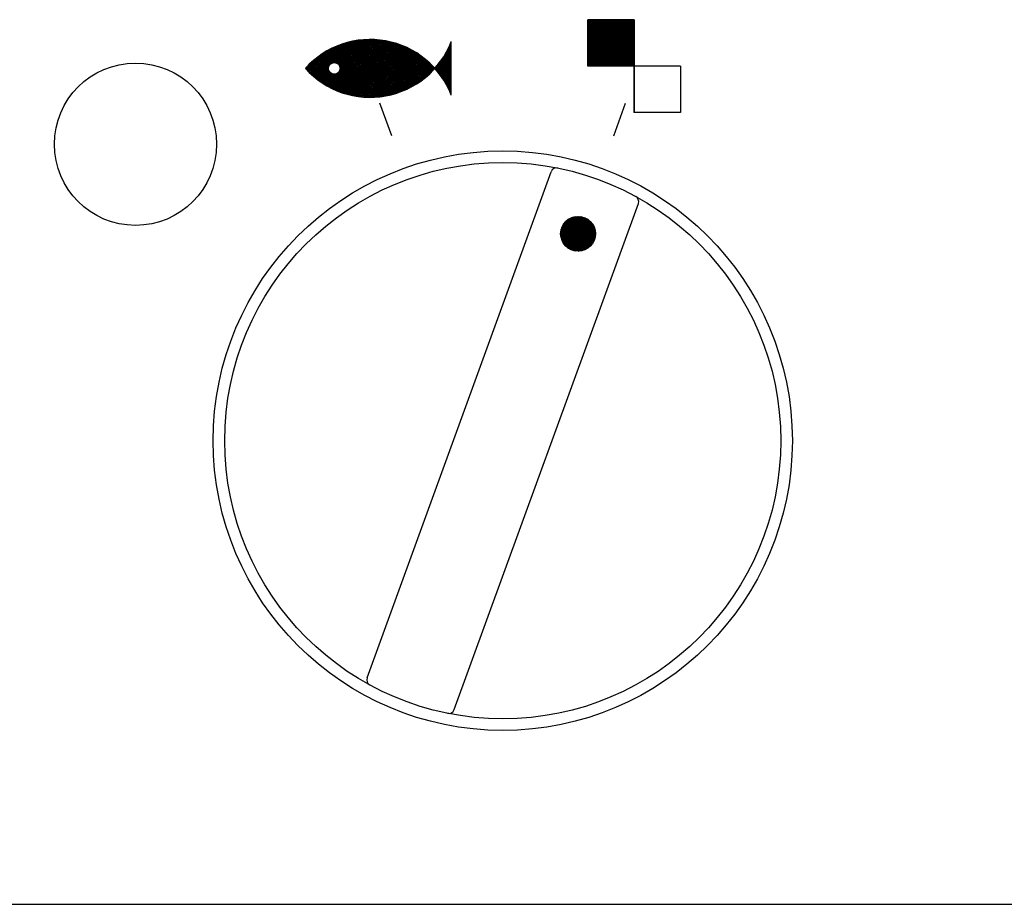
# Model space of a CAD drawing. Extents: x 3422 to 3817, y 1522 to 1794.
# Drawn here: x 3517 to 3534, y 1567 to 1582 of the extents above; entities that cross this region are included whole.
import ezdxf

# ---------------------------------------------------------------- set-up
doc = ezdxf.new("R2010")
doc.units = 0
doc.header["$LTSCALE"] = 6.583333
doc.header["$MEASUREMENT"] = 0
for name, color, linetype in [('001', 7, 'CONTINUOUS'), ('024', 7, 'CONTINUOUS'), ('025', 7, 'CONTINUOUS'), ('050', 7, 'CONTINUOUS')]:
    doc.layers.add(name, color=color, linetype=linetype)

msp = doc.modelspace()

# ---------------------------------------------------------------- linework, layer by layer
at = {"layer": '001', "color": 0}
msp.add_line((3527.464781, 1581.85429), (3527.464781, 1580.292602), dxfattribs=at)
at = {"layer": '024', "color": 0}
msp.add_line((3491.255274, 1566.635548), (3550.855274, 1566.635548), dxfattribs=at)
at = {"layer": '025', "color": 0}
for p, q in [((3526.664781, 1581.099544), (3526.664781, 1581.899544)), ((3527.464781, 1581.899544), (3526.664781, 1581.899544)), ((3526.664781, 1581.124507), (3527.439817, 1581.899544)), ((3526.664781, 1581.152791), (3527.411533, 1581.899544)), ((3526.664781, 1581.181076), (3527.383249, 1581.899544)), ((3526.664781, 1581.20936), (3527.354964, 1581.899544)), ((3526.664781, 1581.237644), (3527.32668, 1581.899544)), ((3526.664781, 1581.265929), (3527.298396, 1581.899544)), ((3526.664781, 1581.294213), (3527.270112, 1581.899544)), ((3526.664781, 1581.322497), (3527.241827, 1581.899544)), ((3526.664781, 1581.350781), (3527.213543, 1581.899544)), ((3526.664781, 1581.379066), (3527.185259, 1581.899544)), ((3526.664781, 1581.40735), (3527.156974, 1581.899544)), ((3526.664781, 1581.435634), (3527.12869, 1581.899544)), ((3526.664781, 1581.463918), (3527.100406, 1581.899544)), ((3526.664781, 1581.492203), (3527.072122, 1581.899544)), ((3526.664781, 1581.520487), (3527.043837, 1581.899544)), ((3526.664781, 1581.548771), (3527.015553, 1581.899544)), ((3526.664781, 1581.577056), (3526.987269, 1581.899544)), ((3526.664781, 1581.60534), (3526.958985, 1581.899544)), ((3526.664781, 1581.633624), (3526.9307, 1581.899544)), ((3526.664781, 1581.661908), (3526.902416, 1581.899544)), ((3526.664781, 1581.690193), (3526.874132, 1581.899544)), ((3526.664781, 1581.718477), (3526.845847, 1581.899544)), ((3526.664781, 1581.746761), (3526.817563, 1581.899544)), ((3526.664781, 1581.775045), (3526.789279, 1581.899544)), ((3526.664781, 1581.80333), (3526.760995, 1581.899544)), ((3526.664781, 1581.831614), (3526.73271, 1581.899544)), ((3526.664781, 1581.859898), (3526.704426, 1581.899544)), ((3526.664781, 1581.888182), (3526.676142, 1581.899544)), ((3527.446751, 1581.099544), (3526.664781, 1581.881514)), ((3526.668101, 1581.099544), (3527.464781, 1581.896223)), ((3527.464781, 1581.109798), (3526.675035, 1581.899544)), ((3526.696386, 1581.099544), (3527.464781, 1581.867939)), ((3527.464781, 1581.138082), (3526.703319, 1581.899544)), ((3527.464781, 1581.166367), (3526.731603, 1581.899544)), ((3527.464781, 1581.194651), (3526.759888, 1581.899544)), ((3527.464781, 1581.222935), (3526.788172, 1581.899544)), ((3527.464781, 1581.251219), (3526.816456, 1581.899544)), ((3527.464781, 1581.279504), (3526.84474, 1581.899544)), ((3527.464781, 1581.307788), (3526.873025, 1581.899544)), ((3527.464781, 1581.336072), (3526.901309, 1581.899544)), ((3527.464781, 1581.364356), (3526.929593, 1581.899544)), ((3527.464781, 1581.392641), (3526.957878, 1581.899544)), ((3527.464781, 1581.420925), (3526.986162, 1581.899544)), ((3527.464781, 1581.449209), (3527.014446, 1581.899544)), ((3527.464781, 1581.477494), (3527.04273, 1581.899544)), ((3527.464781, 1581.505778), (3527.071015, 1581.899544)), ((3527.464781, 1581.534062), (3527.099299, 1581.899544)), ((3527.464781, 1581.562346), (3527.127583, 1581.899544)), ((3527.464781, 1581.590631), (3527.155867, 1581.899544)), ((3527.464781, 1581.618915), (3527.184152, 1581.899544)), ((3527.464781, 1581.647199), (3527.212436, 1581.899544)), ((3527.464781, 1581.675483), (3527.24072, 1581.899544)), ((3527.464781, 1581.703768), (3527.269005, 1581.899544)), ((3527.464781, 1581.732052), (3527.297289, 1581.899544)), ((3527.464781, 1581.760336), (3527.325573, 1581.899544)), ((3527.464781, 1581.78862), (3527.353857, 1581.899544)), ((3527.464781, 1581.816905), (3527.382142, 1581.899544)), ((3527.464781, 1581.845189), (3527.410426, 1581.899544)), ((3527.464781, 1581.873473), (3527.43871, 1581.899544)), ((3527.464781, 1581.899544), (3527.464781, 1581.099544)), ((3527.418466, 1581.099544), (3526.664781, 1581.853229)), ((3527.390182, 1581.099544), (3526.664781, 1581.824945)), ((3527.361898, 1581.099544), (3526.664781, 1581.796661)), ((3527.333614, 1581.099544), (3526.664781, 1581.768377)), ((3527.305329, 1581.099544), (3526.664781, 1581.740092)), ((3527.277045, 1581.099544), (3526.664781, 1581.711808)), ((3526.72467, 1581.099544), (3527.464781, 1581.839654)), ((3526.752954, 1581.099544), (3527.464781, 1581.81137)), ((3526.781238, 1581.099544), (3527.464781, 1581.783086)), ((3526.809523, 1581.099544), (3527.464781, 1581.754802)), ((3526.837807, 1581.099544), (3527.464781, 1581.726517)), ((3526.866091, 1581.099544), (3527.464781, 1581.698233)), ((3527.248761, 1581.099544), (3526.664781, 1581.683524)), ((3527.220476, 1581.099544), (3526.664781, 1581.65524)), ((3527.192192, 1581.099544), (3526.664781, 1581.626955)), ((3527.163908, 1581.099544), (3526.664781, 1581.598671)), ((3527.135624, 1581.099544), (3526.664781, 1581.570387)), ((3527.107339, 1581.099544), (3526.664781, 1581.542102)), ((3526.894376, 1581.099544), (3527.464781, 1581.669949)), ((3526.92266, 1581.099544), (3527.464781, 1581.641664)), ((3526.950944, 1581.099544), (3527.464781, 1581.61338)), ((3526.979228, 1581.099544), (3527.464781, 1581.585096)), ((3527.007513, 1581.099544), (3527.464781, 1581.556812)), ((3527.035797, 1581.099544), (3527.464781, 1581.528527)), ((3527.079055, 1581.099544), (3526.664781, 1581.513818)), ((3527.050771, 1581.099544), (3526.664781, 1581.485534)), ((3527.022487, 1581.099544), (3526.664781, 1581.45725)), ((3526.994202, 1581.099544), (3526.664781, 1581.428965)), ((3526.965918, 1581.099544), (3526.664781, 1581.400681)), ((3526.937634, 1581.099544), (3526.664781, 1581.372397)), ((3527.064081, 1581.099544), (3527.464781, 1581.500243)), ((3527.092365, 1581.099544), (3527.464781, 1581.471959)), ((3527.12065, 1581.099544), (3527.464781, 1581.443675)), ((3527.148934, 1581.099544), (3527.464781, 1581.41539)), ((3527.177218, 1581.099544), (3527.464781, 1581.387106)), ((3527.205503, 1581.099544), (3527.464781, 1581.358822)), ((3526.909349, 1581.099544), (3526.664781, 1581.344113)), ((3526.881065, 1581.099544), (3526.664781, 1581.315828)), ((3526.852781, 1581.099544), (3526.664781, 1581.287544)), ((3526.824497, 1581.099544), (3526.664781, 1581.25926)), ((3526.796212, 1581.099544), (3526.664781, 1581.230975)), ((3526.767928, 1581.099544), (3526.664781, 1581.202691)), ((3527.233787, 1581.099544), (3527.464781, 1581.330537)), ((3527.262071, 1581.099544), (3527.464781, 1581.302253)), ((3527.290355, 1581.099544), (3527.464781, 1581.273969)), ((3527.31864, 1581.099544), (3527.464781, 1581.245685)), ((3527.346924, 1581.099544), (3527.464781, 1581.2174)), ((3527.375208, 1581.099544), (3527.464781, 1581.189116)), ((3526.739644, 1581.099544), (3526.664781, 1581.174407)), ((3526.71136, 1581.099544), (3526.664781, 1581.146123)), ((3526.683075, 1581.099544), (3526.664781, 1581.117838)), ((3527.464781, 1581.099544), (3526.664781, 1581.099544)), ((3527.403492, 1581.099544), (3527.464781, 1581.160832)), ((3527.431777, 1581.099544), (3527.464781, 1581.132548)), ((3527.460061, 1581.099544), (3527.464781, 1581.104263)), ((3528.264781, 1581.099544), (3527.464781, 1581.099544)), ((3527.464781, 1580.299544), (3527.464781, 1581.099544)), ((3528.264781, 1581.099544), (3528.264781, 1580.299544)), ((3528.264781, 1580.299544), (3527.464781, 1580.299544))]:
    msp.add_line(p, q, dxfattribs=at)
at = {"layer": '050', "color": 0}
for p, q in [((3522.144082, 1580.766714), (3522.936369, 1581.559002)), ((3522.161989, 1580.756337), (3522.963829, 1581.558178)), ((3522.180106, 1580.74617), (3522.990813, 1581.556877)), ((3522.198436, 1580.736216), (3523.017342, 1581.555122)), ((3522.216981, 1580.726477), (3523.043439, 1581.552935)), ((3522.235745, 1580.716956), (3523.069122, 1581.550333)), ((3522.244196, 1581.149672), (3522.628043, 1581.533518)), ((3522.254729, 1580.707656), (3523.094407, 1581.547334)), ((3522.273938, 1580.698581), (3523.119311, 1581.543954)), ((3522.282008, 1581.1592), (3522.662366, 1581.539557)), ((3522.293374, 1580.689733), (3523.143847, 1581.540206)), ((3522.308169, 1581.157076), (3522.695738, 1581.544645)), ((3522.313042, 1580.681117), (3523.16803, 1581.536104)), ((3522.329334, 1581.149956), (3522.728242, 1581.548865)), ((3522.332946, 1580.672736), (3523.19187, 1581.53166)), ((3522.347023, 1581.139361), (3522.75995, 1581.552288)), ((3522.361762, 1581.125816), (3522.790922, 1581.554976)), ((3522.373629, 1581.109399), (3522.82121, 1581.55698)), ((3522.382312, 1581.089798), (3522.850861, 1581.558347)), ((3522.384056, 1581.034973), (3522.908407, 1581.559324)), ((3522.386842, 1581.066043), (3522.879915, 1581.559116)), ((3523.469166, 1580.669425), (3522.608816, 1581.529775)), ((3523.489166, 1580.677709), (3522.632522, 1581.534353)), ((3523.508928, 1580.686231), (3522.656565, 1581.538594)), ((3523.528457, 1580.694986), (3522.680957, 1581.542486)), ((3523.547758, 1580.70397), (3522.705712, 1581.546016)), ((3523.566832, 1580.71318), (3522.730841, 1581.549171)), ((3523.585684, 1580.722613), (3522.756362, 1581.551935)), ((3523.604317, 1580.732264), (3522.782289, 1581.554292)), ((3523.622733, 1580.742132), (3522.808642, 1581.556223)), ((3523.640936, 1580.752213), (3522.83544, 1581.557709)), ((3523.658928, 1580.762506), (3522.862705, 1581.558728)), ((3523.67671, 1580.773007), (3522.890462, 1581.559256)), ((3523.694287, 1580.783715), (3522.918737, 1581.559266)), ((3523.711659, 1580.794628), (3522.94756, 1581.558727)), ((3523.728828, 1580.805743), (3522.976966, 1581.557605)), ((3523.745796, 1580.817059), (3523.006992, 1581.555863)), ((3523.762566, 1580.828574), (3523.037682, 1581.553457)), ((3523.779137, 1580.840286), (3523.069087, 1581.550337)), ((3523.795512, 1580.852195), (3523.101262, 1581.546446)), ((3523.811693, 1580.864299), (3523.134275, 1581.541717)), ((3523.827679, 1580.876597), (3523.168203, 1581.536073)), ((3523.843472, 1580.889088), (3523.20314, 1581.52942)), ((3521.827532, 1581.01585), (3522.189083, 1581.377401)), ((3521.841541, 1581.001575), (3522.247428, 1581.407462)), ((3521.855739, 1580.987489), (3522.300202, 1581.431952)), ((3521.870125, 1580.973591), (3522.348951, 1581.452417)), ((3521.8847, 1580.959881), (3522.394605, 1581.469786)), ((3521.899464, 1580.946361), (3522.437775, 1581.484672)), ((3521.914418, 1580.93303), (3522.478888, 1581.497501)), ((3521.929561, 1580.919889), (3522.518259, 1581.508587)), ((3521.944894, 1580.906938), (3522.556124, 1581.518168)), ((3521.960418, 1580.894178), (3522.592669, 1581.526429)), ((3522.956141, 1580.560196), (3522.156922, 1581.359415)), ((3522.983256, 1580.561365), (3522.17498, 1581.369641)), ((3523.009912, 1580.562994), (3522.19325, 1581.379656)), ((3523.036128, 1580.565061), (3522.211734, 1581.389456)), ((3523.061926, 1580.567548), (3522.230435, 1581.399039)), ((3523.087321, 1580.570437), (3522.249357, 1581.408401)), ((3523.112331, 1580.573711), (3522.268502, 1581.41754)), ((3523.13697, 1580.577357), (3522.287874, 1581.426453)), ((3523.161251, 1580.58136), (3522.307477, 1581.435135)), ((3523.185187, 1580.585709), (3522.327313, 1581.443582)), ((3523.208788, 1580.590391), (3522.347388, 1581.451792)), ((3522.353088, 1580.664594), (3523.21538, 1581.526886)), ((3523.232067, 1580.595397), (3522.367706, 1581.459758)), ((3522.373475, 1580.656697), (3523.23857, 1581.521791)), ((3523.255032, 1580.600716), (3522.388271, 1581.467478)), ((3522.394111, 1580.649048), (3523.261448, 1581.516385)), ((3523.277693, 1580.606339), (3522.409088, 1581.474944)), ((3522.415, 1580.641653), (3523.284025, 1581.510678)), ((3523.300058, 1580.612259), (3522.430163, 1581.482154)), ((3522.436149, 1580.634518), (3523.306308, 1581.504677)), ((3523.322135, 1580.618466), (3522.451502, 1581.489099)), ((3522.457563, 1580.627647), (3523.328305, 1581.498389)), ((3523.343931, 1580.624954), (3522.47311, 1581.495776)), ((3522.479248, 1580.621048), (3523.350023, 1581.491824)), ((3523.365454, 1580.631716), (3522.494994, 1581.502176)), ((3522.501211, 1580.614727), (3523.37147, 1581.484986)), ((3523.386709, 1580.638745), (3522.51716, 1581.508293)), ((3522.523459, 1580.60869), (3523.39265, 1581.477882)), ((3523.407702, 1580.646036), (3522.539618, 1581.51412)), ((3522.545999, 1580.602947), (3523.413571, 1581.470518)), ((3523.428439, 1580.653583), (3522.562374, 1581.519649)), ((3522.568841, 1580.597504), (3523.434237, 1581.4629)), ((3523.448926, 1580.661381), (3522.585437, 1581.52487)), ((3522.591992, 1580.592371), (3523.454654, 1581.455033)), ((3522.615462, 1580.587557), (3523.474826, 1581.44692)), ((3522.639262, 1580.583072), (3523.494758, 1581.438568)), ((3522.663403, 1580.578928), (3523.514454, 1581.42998)), ((3522.687895, 1580.575137), (3523.533919, 1581.42116)), ((3522.712754, 1580.571711), (3523.553155, 1581.412112)), ((3522.737992, 1580.568665), (3523.572166, 1581.40284)), ((3522.763625, 1580.566014), (3523.590956, 1581.393345)), ((3522.789671, 1580.563776), (3523.609528, 1581.383632)), ((3522.816147, 1580.561968), (3523.627884, 1581.373704)), ((3522.843075, 1580.560611), (3523.646027, 1581.363563)), ((3523.005305, 1580.659328), (3523.005305, 1581.459328)), ((3523.125305, 1581.459328), (3523.125305, 1580.659328)), ((3523.859074, 1580.901771), (3523.239197, 1581.521648)), ((3523.874484, 1580.914645), (3523.27651, 1581.512619)), ((3523.889704, 1580.92771), (3523.315249, 1581.502165)), ((3523.904733, 1580.940964), (3523.355627, 1581.490071)), ((3523.919573, 1580.954408), (3523.397923, 1581.476059)), ((3523.934225, 1580.968042), (3523.442515, 1581.459751)), ((3523.948687, 1580.981863), (3523.489927, 1581.440624)), ((3523.962961, 1580.995874), (3523.540937, 1581.417898)), ((3523.977046, 1581.010073), (3523.596788, 1581.390331)), ((3524.138108, 1581.205106), (3524.305305, 1581.372303)), ((3524.189891, 1581.285173), (3524.305305, 1581.400588)), ((3524.227197, 1581.350763), (3524.305305, 1581.428872)), ((3524.305305, 1581.304068), (3524.238025, 1581.371348)), ((3524.305305, 1581.332352), (3524.247544, 1581.390113)), ((3524.256465, 1581.408315), (3524.305305, 1581.457156)), ((3524.305305, 1581.360636), (3524.256842, 1581.409099)), ((3524.305305, 1581.38892), (3524.265916, 1581.42831)), ((3524.305305, 1581.417205), (3524.274762, 1581.447748)), ((3524.280401, 1581.460536), (3524.305305, 1581.48544)), ((3524.305305, 1581.445489), (3524.283377, 1581.467418)), ((3524.305305, 1581.473773), (3524.291756, 1581.487323)), ((3524.305305, 1581.502057), (3524.299895, 1581.507468)), ((3524.300449, 1581.508868), (3524.305305, 1581.513725)), ((3524.305305, 1580.597313), (3524.305305, 1581.521342)), ((3521.80008, 1581.044967), (3522.039451, 1581.284337)), ((3521.813712, 1581.030314), (3522.12221, 1581.338812)), ((3522.507327, 1580.613031), (3521.925275, 1581.195083)), ((3522.545595, 1580.603046), (3521.940554, 1581.208087)), ((3522.582496, 1580.59443), (3521.956025, 1581.220901)), ((3522.212389, 1580.992821), (3521.971686, 1581.233524)), ((3522.188034, 1581.045461), (3521.98754, 1581.245954)), ((3522.188102, 1581.073676), (3522.003588, 1581.258191)), ((3522.194042, 1581.09602), (3522.019829, 1581.270234)), ((3522.203737, 1581.11461), (3522.036266, 1581.282081)), ((3522.216475, 1581.130156), (3522.0529, 1581.293731)), ((3522.23207, 1581.142846), (3522.069732, 1581.305184)), ((3522.250714, 1581.152486), (3522.086763, 1581.316437)), ((3522.273132, 1581.158352), (3522.103996, 1581.327488)), ((3522.301486, 1581.158283), (3522.121432, 1581.338336)), ((3522.928542, 1580.559511), (3522.139073, 1581.348979)), ((3522.870476, 1580.559727), (3523.663959, 1581.353211)), ((3522.898375, 1580.559343), (3523.681684, 1581.342651)), ((3522.926801, 1580.559485), (3523.699202, 1581.331886)), ((3522.955785, 1580.560184), (3523.716517, 1581.320916)), ((3522.985362, 1580.561476), (3523.733629, 1581.309744)), ((3523.015571, 1580.563401), (3523.750542, 1581.298372)), ((3523.046457, 1580.566003), (3523.767255, 1581.286801)), ((3523.078072, 1580.569334), (3523.783771, 1581.275033)), ((3523.110476, 1580.573454), (3523.800091, 1581.263069)), ((3523.143739, 1580.578432), (3523.816217, 1581.25091)), ((3523.177941, 1580.58435), (3523.832149, 1581.238558)), ((3523.213182, 1580.591306), (3523.847888, 1581.226013)), ((3523.249577, 1580.599418), (3523.863435, 1581.213276)), ((3523.287273, 1580.60883), (3523.878792, 1581.200348)), ((3523.990942, 1581.024461), (3523.659708, 1581.355695)), ((3524.00465, 1581.039037), (3523.734562, 1581.309126)), ((3524.018169, 1581.053803), (3523.838184, 1581.233788)), ((3524.03522, 1581.04565), (3524.305305, 1581.315735)), ((3524.041289, 1581.080003), (3524.305305, 1581.344019)), ((3524.048307, 1581.030452), (3524.305305, 1581.28745)), ((3524.061202, 1581.015063), (3524.305305, 1581.259166)), ((3524.073907, 1580.999484), (3524.305305, 1581.230882)), ((3524.08642, 1580.983712), (3524.305305, 1581.202598)), ((3524.305305, 1581.021225), (3524.131246, 1581.195285)), ((3524.305305, 1581.049509), (3524.142839, 1581.211976)), ((3524.305305, 1581.077793), (3524.154234, 1581.228865)), ((3524.305305, 1581.106078), (3524.165428, 1581.245955)), ((3524.305305, 1581.134362), (3524.176421, 1581.263246)), ((3524.305305, 1581.162646), (3524.18721, 1581.280741)), ((3524.305305, 1581.19093), (3524.197794, 1581.298442)), ((3524.305305, 1581.219215), (3524.208169, 1581.316351)), ((3524.305305, 1581.247499), (3524.218335, 1581.33447)), ((3524.305305, 1581.275783), (3524.228287, 1581.352802)), ((3521.795446, 1581.068617), (3521.895812, 1581.168983)), ((3522.010504, 1580.855294), (3521.796273, 1581.069526)), ((3522.101049, 1580.793034), (3521.809852, 1581.084231)), ((3522.171292, 1580.751076), (3521.823619, 1581.098748)), ((3522.231642, 1580.71901), (3521.837575, 1581.113077)), ((3522.28579, 1580.693145), (3521.851719, 1581.127216)), ((3522.335561, 1580.671659), (3521.866053, 1581.141168)), ((3522.382015, 1580.65349), (3521.880574, 1581.15493)), ((3522.425835, 1580.637954), (3521.895285, 1581.168504)), ((3522.467492, 1580.624581), (3521.910185, 1581.181888)), ((3521.976134, 1580.88161), (3522.196723, 1581.102199)), ((3521.992043, 1580.869234), (3522.187195, 1581.064387)), ((3522.008144, 1580.857051), (3522.189319, 1581.038226)), ((3522.842568, 1580.560632), (3522.380226, 1581.022974)), ((3522.900434, 1580.559335), (3522.386023, 1581.073746)), ((3522.871786, 1580.559698), (3522.386092, 1581.045392)), ((3523.32645, 1580.619722), (3523.893958, 1581.18723)), ((3523.367337, 1580.632324), (3523.908934, 1581.173922)), ((3523.410237, 1580.64694), (3523.923721, 1581.160424)), ((3523.455561, 1580.66398), (3523.938319, 1581.146738)), ((3523.503894, 1580.684028), (3523.952728, 1581.132863)), ((3523.556114, 1580.707964), (3523.966949, 1581.118799)), ((3523.613666, 1580.737232), (3523.980981, 1581.104547)), ((3523.679256, 1580.774538), (3523.994824, 1581.090106)), ((3523.759324, 1580.826321), (3524.008479, 1581.075477)), ((3523.884426, 1580.92314), (3524.021944, 1581.060658)), ((3524.305305, 1580.794951), (3524.031499, 1581.068757)), ((3524.305305, 1580.823235), (3524.044638, 1581.083902)), ((3524.305305, 1580.851519), (3524.057588, 1581.099237)), ((3524.305305, 1580.879803), (3524.070347, 1581.114762)), ((3524.305305, 1580.908088), (3524.082914, 1581.13048)), ((3524.305305, 1580.936372), (3524.095288, 1581.14639)), ((3524.09874, 1580.967748), (3524.305305, 1581.174313)), ((3524.305305, 1580.964656), (3524.107469, 1581.162493)), ((3524.110866, 1580.95159), (3524.305305, 1581.146029)), ((3524.305305, 1580.992941), (3524.119455, 1581.178791)), ((3524.122797, 1580.935237), (3524.305305, 1581.117745)), ((3524.134532, 1580.918688), (3524.305305, 1581.089461)), ((3524.14607, 1580.901941), (3524.305305, 1581.061176)), ((3524.157409, 1580.884995), (3524.305305, 1581.032892)), ((3522.024441, 1580.845064), (3522.196439, 1581.017061)), ((3522.040933, 1580.833272), (3522.207034, 1580.999372)), ((3522.057623, 1580.821677), (3522.220579, 1580.984633)), ((3522.074511, 1580.81028), (3522.236996, 1580.972766)), ((3522.091599, 1580.799084), (3522.256597, 1580.964083)), ((3522.108889, 1580.78809), (3522.280352, 1580.959553)), ((3522.126382, 1580.777299), (3522.311422, 1580.962339)), ((3522.618187, 1580.587023), (3522.220561, 1580.984649)), ((3522.652795, 1580.580699), (3522.2732, 1580.960294)), ((3522.686426, 1580.575353), (3522.301416, 1580.960362)), ((3522.719167, 1580.570896), (3522.32376, 1580.966303)), ((3522.751092, 1580.567255), (3522.342349, 1580.975998)), ((3522.782266, 1580.564366), (3522.357896, 1580.988735)), ((3522.812742, 1580.562174), (3522.370585, 1581.00433)), ((3524.305305, 1580.766666), (3524.079562, 1580.99241)), ((3524.305305, 1580.738382), (3524.1549, 1580.888788)), ((3524.168547, 1580.867849), (3524.305305, 1581.004608)), ((3524.179482, 1580.8505), (3524.305305, 1580.976324)), ((3524.190213, 1580.832947), (3524.305305, 1580.948039)), ((3524.200738, 1580.815188), (3524.305305, 1580.919755)), ((3524.211055, 1580.79722), (3524.305305, 1580.891471)), ((3524.221161, 1580.779042), (3524.305305, 1580.863186)), ((3524.305305, 1580.710098), (3524.201469, 1580.813935)), ((3524.231053, 1580.76065), (3524.305305, 1580.834902)), ((3524.305305, 1580.681814), (3524.236104, 1580.751015)), ((3524.240729, 1580.742042), (3524.305305, 1580.806618)), ((3524.250187, 1580.723215), (3524.305305, 1580.778334)), ((3524.259422, 1580.704166), (3524.305305, 1580.750049)), ((3524.305305, 1580.653529), (3524.263672, 1580.695163)), ((3524.268432, 1580.684891), (3524.305305, 1580.721765)), ((3524.277213, 1580.665388), (3524.305305, 1580.693481)), ((3524.285762, 1580.645653), (3524.305305, 1580.665197)), ((3524.305305, 1580.625245), (3524.286398, 1580.644153)), ((3524.294074, 1580.625681), (3524.305305, 1580.636912)), ((3524.302145, 1580.605468), (3524.305305, 1580.608628)), ((3523.279961, 1579.897827), (3523.074749, 1580.461643)), ((3527.110587, 1579.897827), (3527.315799, 1580.461643)), ((3522.853954, 1570.541868), (3526.033086, 1579.276461)), ((3524.357462, 1569.994636), (3527.536594, 1578.729229)), ((3526.202966, 1578.275267), (3526.629864, 1578.474333)), ((3526.210159, 1578.300689), (3526.605766, 1578.485163)), ((3526.220527, 1578.327591), (3526.578493, 1578.494513)), ((3526.235217, 1578.356508), (3526.546899, 1578.501848)), ((3526.256586, 1578.388541), (3526.508625, 1578.506068)), ((3526.29158, 1578.426926), (3526.456726, 1578.503935)), ((3526.612556, 1577.930393), (3526.359127, 1578.473873)), ((3526.630683, 1577.938842), (3526.377252, 1578.482328)), ((3526.648246, 1577.948504), (3526.395942, 1578.489572)), ((3526.665236, 1577.959393), (3526.415204, 1578.495587)), ((3526.681637, 1577.971544), (3526.435055, 1578.50034)), ((3526.697425, 1577.985012), (3526.45552, 1578.503778)), ((3526.712562, 1577.999873), (3526.476635, 1578.505821)), ((3526.726998, 1578.016239), (3526.498451, 1578.50636)), ((3526.740663, 1578.03426), (3526.521039, 1578.505244)), ((3526.753456, 1578.054148), (3526.544498, 1578.50226)), ((3526.765237, 1578.076207), (3526.568969, 1578.497106)), ((3526.775793, 1578.100894), (3526.594665, 1578.489324)), ((3526.784783, 1578.128939), (3526.621928, 1578.478183)), ((3526.194952, 1578.205327), (3526.688592, 1578.435515)), ((3526.195712, 1578.227749), (3526.670927, 1578.449346)), ((3526.195812, 1578.183661), (3526.704637, 1578.42093)), ((3526.19815, 1578.162683), (3526.719204, 1578.405655)), ((3526.19829, 1578.251019), (3526.651445, 1578.462329)), ((3526.201864, 1578.142348), (3526.732395, 1578.389738)), ((3526.206881, 1578.12262), (3526.744282, 1578.373214)), ((3526.213151, 1578.103476), (3526.754917, 1578.356105)), ((3526.395102, 1577.923484), (3526.214058, 1578.311734)), ((3526.220645, 1578.084903), (3526.764327, 1578.338426)), ((3526.420805, 1577.915687), (3526.224607, 1578.336436)), ((3526.22935, 1578.066894), (3526.772528, 1578.320182)), ((3526.445282, 1577.91052), (3526.236382, 1578.358507)), ((3526.239268, 1578.049452), (3526.779514, 1578.301373)), ((3526.468746, 1577.907527), (3526.249171, 1578.378406)), ((3526.491338, 1577.906402), (3526.262832, 1578.396435)), ((3526.513158, 1577.906933), (3526.277264, 1578.412809)), ((3526.534276, 1577.908969), (3526.292398, 1578.427678)), ((3526.554744, 1577.912399), (3526.308182, 1578.441152)), ((3526.574598, 1577.917146), (3526.324581, 1578.45331)), ((3526.593863, 1577.923156), (3526.341568, 1578.464205)), ((3526.791597, 1578.161651), (3526.651366, 1578.462377)), ((3526.794916, 1578.201857), (3526.684299, 1578.439075)), ((3526.790276, 1578.259131), (3526.725192, 1578.398705)), ((3526.305422, 1577.973831), (3526.194981, 1578.210673)), ((3526.338379, 1577.950479), (3526.198276, 1578.25093)), ((3526.264457, 1578.014358), (3526.199694, 1578.153242)), ((3526.36783, 1577.934644), (3526.205077, 1578.283669)), ((3526.25042, 1578.032585), (3526.785267, 1578.281988)), ((3526.262844, 1578.01631), (3526.789748, 1578.262009)), ((3526.276598, 1578.000656), (3526.792898, 1578.241411)), ((3526.291767, 1577.985662), (3526.794634, 1578.220153)), ((3526.308467, 1577.971382), (3526.794838, 1578.198181)), ((3526.326862, 1577.957892), (3526.793348, 1578.175418)), ((3526.347179, 1577.945299), (3526.789936, 1578.15176)), ((3526.369748, 1577.933755), (3526.784272, 1578.127051)), ((3526.39507, 1577.923495), (3526.775855, 1578.101058)), ((3526.423962, 1577.9149), (3526.763868, 1578.073401)), ((3526.457931, 1577.908673), (3526.746803, 1578.043376)), ((3526.500447, 1577.906431), (3526.721192, 1578.009366)), ((3526.565928, 1577.914898), (3526.672615, 1577.964647))]:
    msp.add_line(p, q, dxfattribs=at)
for centre, radius in [((3518.854504, 1579.750252), 1.4), ((3522.287067, 1581.059328), 0.1), ((3525.195274, 1574.635548), 5), ((3525.195274, 1574.635548), 4.8), ((3526.49495, 1578.20638), 0.3)]:
    msp.add_circle(centre, radius, dxfattribs=at)
for centre, radius, start, end in [((3522.905101, 1580.059328), 1.5, 21.017743, 138.189685), ((3522.905101, 1582.059328), 1.5, 221.810315, 338.982257), ((3526.127055, 1579.242259), 0.1, 78.565281, 160), ((3527.442625, 1578.763431), 0.1, 340, 61.434719), ((3522.947923, 1570.507666), 0.1, 160, 241.434719), ((3524.263493, 1570.028838), 0.1, 258.565281, 340)]:
    msp.add_arc(centre, radius, start, end, dxfattribs=at)

doc.saveas('drawing.dxf')
